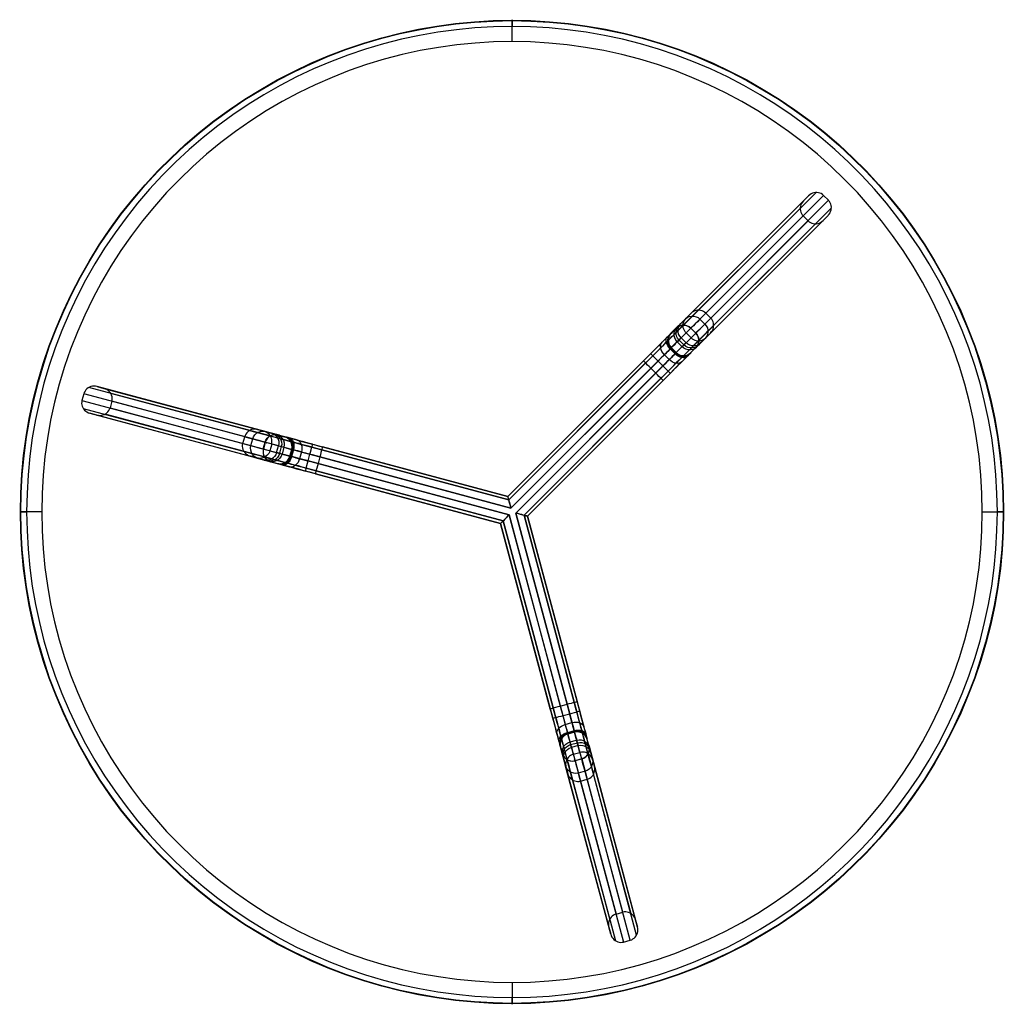
# Model space of a CAD drawing. Units: inches. Extents: x -17.7 to 17.7, y -0.2 to 35.2.
import ezdxf

# ---------------------------------------------------------------- set-up
doc = ezdxf.new("R2010")
doc.units = ezdxf.units.IN
doc.header["$MEASUREMENT"] = 0

# ---------------------------------------------------------------- blocks, each defined once
blk = doc.blocks.new('Branch Circle Table-flat-1')
at = {"color": 7, "flags": 128}
for points in [[(0, 16.943), (0, 17.711), (0, 17.731), (0, 17.727), (0, 17.696), (0, 17.638), (0, 17.564), (0, 17.482)], [(6.075, 6.791), (10.487, 11.206), (10.673, 11.392), (6.243, 6.959), (6.305, 7.01), (6.379, 7.042), (6.459, 7.06), (6.542, 7.057), (6.621, 7.036), (6.698, 7.001), (6.763, 6.948), (6.672, 6.856), (6.592, 6.779), (6.527, 6.711), (6.474, 6.661), (6.435, 6.62), (6.409, 6.593), (6.397, 6.581), (6.409, 6.596), (6.435, 6.623), (6.612, 6.446), (6.586, 6.419), (6.574, 6.404), (6.586, 6.419), (6.612, 6.443), (6.651, 6.484), (6.704, 6.537), (6.769, 6.602), (6.849, 6.679), (6.937, 6.77), (6.99, 6.705), (7.029, 6.632), (7.05, 6.549), (7.05, 6.469), (7.035, 6.39), (6.999, 6.316), (6.949, 6.251), (6.858, 6.159), (6.775, 6.077), (6.707, 6.009), (6.654, 5.955), (6.612, 5.914), (6.586, 5.888), (6.574, 5.876), (6.586, 5.888), (6.615, 5.917)], [(10.944, 11.51), (6.5, 7.06), (6.409, 6.968), (6.329, 6.889), (6.264, 6.824), (6.211, 6.77), (6.17, 6.732), (6.143, 6.705), (6.131, 6.691), (6.146, 6.705), (6.172, 6.732), (6.71, 7.27)], [(11.21, 11.401), (11.172, 11.436), (11.125, 11.466), (11.077, 11.486), (11.024, 11.501), (10.971, 11.507), (10.918, 11.504), (10.865, 11.495), (10.812, 11.48), (10.761, 11.457), (10.714, 11.424), (10.673, 11.389)], [(10.49, 11.203), (10.454, 11.162), (10.422, 11.114), (10.398, 11.064), (10.383, 11.011), (10.375, 10.958), (10.372, 10.905), (10.378, 10.851), (10.392, 10.798), (10.413, 10.751), (10.442, 10.704), (10.478, 10.665)], [(11.376, 10.686), (11.411, 10.727), (11.444, 10.775), (11.467, 10.825), (11.482, 10.878), (11.491, 10.931), (11.494, 10.984), (11.488, 11.038), (11.473, 11.091), (11.452, 11.138), (11.423, 11.185), (11.387, 11.224)], [(6.155, 6.714), (5.623, 6.183), (5.591, 6.15), (5.579, 6.139), (5.555, 6.115), (5.52, 6.079), (5.473, 6.032), (5.414, 5.976), (5.349, 5.908), (5.272, 5.831), (5.189, 5.749), (5.098, 5.657), (5.003, 5.563), (4.906, 5.465), (4.808, 5.368), (-0.12, 0.436), (5.068, 5.628), (5.171, 5.731), (5.275, 5.834), (5.372, 5.935), (5.467, 6.026), (5.552, 6.112), (5.632, 6.192), (5.7, 6.26), (5.756, 6.316), (5.8, 6.36), (5.83, 6.39), (5.898, 6.457), (5.972, 6.534), (10.369, 10.931)], [(6.949, 6.251), (11.379, 10.683), (11.193, 10.5), (6.781, 6.082), (6.719, 6.032), (6.645, 6), (6.565, 5.982), (6.483, 5.985), (6.403, 6.006), (6.329, 6.041), (6.264, 6.094), (10.652, 10.485), (10.475, 10.662), (6.087, 6.271), (6.034, 6.336), (5.995, 6.41), (5.978, 6.493), (5.975, 6.573), (5.989, 6.652), (6.025, 6.726), (6.075, 6.791), (6.001, 6.717), (5.936, 6.649)], [(7.259, 6.717), (6.725, 6.18), (6.695, 6.153), (6.683, 6.141), (6.683, 6.139), (6.695, 6.153), (6.722, 6.18), (6.763, 6.218), (6.813, 6.271), (6.881, 6.339), (6.961, 6.416), (7.052, 6.511), (11.497, 10.958)], [(10.921, 10.379), (6.524, 5.982), (6.45, 5.905), (6.382, 5.837), (6.35, 5.808), (6.305, 5.763), (6.249, 5.707), (6.181, 5.639), (6.105, 5.563), (6.019, 5.474), (5.924, 5.383), (5.827, 5.282), (5.724, 5.179), (5.62, 5.075), (0.432, -0.116), (5.36, 4.816), (5.458, 4.913), (5.555, 5.01), (5.65, 5.105), (5.738, 5.197), (5.824, 5.279), (5.898, 5.356), (5.966, 5.424), (6.025, 5.48), (6.072, 5.527), (6.108, 5.563), (6.131, 5.586), (6.143, 5.598), (6.175, 5.631), (6.707, 6.162)], [(10.655, 10.488), (10.693, 10.453), (10.741, 10.423), (10.788, 10.403), (10.841, 10.388), (10.894, 10.382), (10.947, 10.385), (11.001, 10.394), (11.054, 10.409), (11.104, 10.432), (11.151, 10.465), (11.193, 10.5)], [(6.267, 6.98), (6.444, 7.16), (5.907, 6.623), (5.88, 6.596), (5.865, 6.581), (5.88, 6.596), (5.907, 6.623), (5.948, 6.661), (6.001, 6.717), (6.069, 6.785), (6.149, 6.865), (6.243, 6.959)], [(6.612, 5.914), (6.666, 5.979), (6.701, 6.056), (6.719, 6.139), (6.719, 6.221), (6.701, 6.304), (6.666, 6.378), (6.612, 6.443), (6.435, 6.62), (6.37, 6.673), (6.294, 6.708), (6.214, 6.729), (6.128, 6.729), (6.048, 6.711), (5.972, 6.673), (5.907, 6.623), (5.975, 6.676), (6.048, 6.711), (6.131, 6.729), (6.214, 6.729), (6.297, 6.711), (6.37, 6.676), (6.435, 6.623), (6.976, 7.16), (7.15, 6.983), (6.612, 6.446), (6.666, 6.381), (6.701, 6.304), (6.722, 6.221), (6.722, 6.139), (6.704, 6.056), (6.666, 5.982), (6.615, 5.917), (7.15, 6.452), (6.973, 6.274), (6.438, 5.74), (6.406, 5.707)], [(6.973, 7.16), (6.931, 7.196), (6.887, 7.222), (6.84, 7.246), (6.787, 7.261), (6.736, 7.267), (6.68, 7.267), (6.63, 7.261), (6.577, 7.243), (6.53, 7.222), (6.485, 7.193), (6.444, 7.157)], [(6.264, 6.452), (6.229, 6.493), (6.202, 6.537), (6.178, 6.584), (6.164, 6.638), (6.158, 6.688), (6.158, 6.744), (6.164, 6.794), (6.181, 6.847), (6.202, 6.894), (6.232, 6.939), (6.267, 6.98), (5.732, 6.449), (5.7, 6.416), (5.647, 6.351), (5.611, 6.274), (5.594, 6.192), (5.594, 6.109), (5.611, 6.026), (5.647, 5.952), (5.7, 5.885), (5.688, 5.873), (5.665, 5.849), (5.626, 5.811), (5.576, 5.761), (5.517, 5.701), (5.446, 5.631), (5.366, 5.551), (5.281, 5.465), (5.186, 5.371), (5.092, 5.276), (4.994, 5.179), (4.935, 5.238), (4.879, 5.294), (4.829, 5.344), (4.788, 5.386), (4.755, 5.418), (4.737, 5.439), (4.731, 5.445), (4.844, 5.557), (4.956, 5.669), (5.062, 5.778), (5.168, 5.882), (5.266, 5.982), (5.357, 6.071), (5.44, 6.153), (5.511, 6.227), (5.573, 6.289), (5.623, 6.339), (5.662, 6.378), (5.688, 6.404), (5.7, 6.416)], [(7.147, 6.454), (7.182, 6.496), (7.212, 6.54), (7.233, 6.587), (7.25, 6.641), (7.256, 6.691), (7.256, 6.747), (7.25, 6.797), (7.236, 6.85), (7.212, 6.897), (7.185, 6.942), (7.15, 6.983)], [(6.421, 5.722), (6.356, 5.669), (6.279, 5.634), (6.199, 5.616), (6.113, 5.616), (6.034, 5.634), (5.957, 5.669), (5.892, 5.722), (5.715, 5.899), (5.662, 5.964), (5.626, 6.041), (5.608, 6.124), (5.606, 6.206), (5.626, 6.289), (5.662, 6.363), (5.715, 6.428)], [(5.732, 6.449), (5.679, 6.384), (5.644, 6.307), (5.626, 6.224), (5.626, 6.141), (5.644, 6.059), (5.682, 5.985), (5.732, 5.92), (5.7, 5.885), (5.877, 5.707), (5.91, 5.743), (5.975, 5.69), (6.051, 5.654), (6.134, 5.634), (6.217, 5.634), (6.299, 5.651), (6.373, 5.69), (6.438, 5.74)], [(6.707, 6.009), (6.645, 5.958), (6.571, 5.926), (6.491, 5.908), (6.409, 5.908), (6.326, 5.929), (6.252, 5.967), (6.187, 6.017), (6.01, 6.195), (5.957, 6.26), (5.921, 6.336), (5.901, 6.416), (5.901, 6.499), (5.916, 6.579), (5.951, 6.652), (6.001, 6.717)], [(6.105, 5.406), (6.066, 5.377), (6.016, 5.356), (5.96, 5.35), (5.898, 5.356), (5.836, 5.374), (5.774, 5.403), (5.712, 5.442), (5.659, 5.489), (5.481, 5.666), (5.434, 5.722), (5.393, 5.781), (5.366, 5.843), (5.349, 5.908), (5.343, 5.967), (5.349, 6.023), (5.369, 6.074), (5.399, 6.115)], [(6.781, 6.082), (6.707, 6.009), (6.642, 5.944), (6.577, 5.893), (6.503, 5.858), (6.423, 5.84), (6.341, 5.84), (6.258, 5.861), (6.184, 5.899), (6.119, 5.95), (6.087, 5.92), (6.04, 5.873), (5.981, 5.814), (5.91, 5.74), (5.827, 5.657), (5.735, 5.569), (5.638, 5.471), (5.538, 5.368), (5.431, 5.264), (5.49, 5.205), (5.546, 5.149), (5.597, 5.099), (5.638, 5.055), (5.67, 5.025), (5.691, 5.005), (5.697, 4.999), (5.815, 5.117), (5.93, 5.232), (6.043, 5.344), (6.149, 5.45), (6.252, 5.554), (6.344, 5.645), (6.426, 5.728), (6.497, 5.802), (6.559, 5.861), (6.607, 5.908), (6.642, 5.944)], [(6.299, 5.601), (6.261, 5.572), (6.217, 5.557), (6.164, 5.554), (6.105, 5.563), (6.046, 5.58), (5.983, 5.613), (5.924, 5.651), (5.868, 5.701), (5.694, 5.879), (5.644, 5.932), (5.603, 5.991), (5.573, 6.053), (5.552, 6.112), (5.546, 6.171), (5.549, 6.224), (5.564, 6.268), (5.591, 6.307)], [(6.441, 6.274), (6.483, 6.239), (6.527, 6.212), (6.574, 6.189), (6.627, 6.174), (6.677, 6.168), (6.734, 6.168), (6.784, 6.174), (6.837, 6.192), (6.884, 6.212), (6.928, 6.242), (6.97, 6.277)], [(4.991, 5.704), (-0.153, 0.56), (4.731, 5.445)], [(5.697, 4.999), (0.553, -0.148), (5.437, 4.739), (5.431, 4.745), (5.411, 4.762), (5.378, 4.795), (5.337, 4.836), (5.287, 4.886), (5.23, 4.943), (5.171, 5.002), (5.269, 5.099), (5.363, 5.197), (5.455, 5.288), (5.543, 5.374), (5.62, 5.453), (5.691, 5.524), (5.753, 5.583), (5.803, 5.634), (5.842, 5.672), (5.865, 5.696), (5.877, 5.707), (5.942, 5.657), (6.019, 5.619), (6.102, 5.601), (6.184, 5.601), (6.267, 5.619), (6.341, 5.657), (6.406, 5.707), (6.394, 5.696), (6.367, 5.669), (6.329, 5.631), (6.279, 5.58), (6.217, 5.518), (6.146, 5.448), (6.063, 5.365), (5.972, 5.273), (5.874, 5.176), (5.771, 5.072), (5.662, 4.963), (5.549, 4.851), (5.437, 4.739)], [(-14.938, 4.52), (-14.994, 4.529), (-15.051, 4.532), (-15.104, 4.529), (-15.157, 4.517), (-15.21, 4.497), (-15.257, 4.473), (-15.302, 4.441), (-15.337, 4.402), (-15.369, 4.358), (-15.396, 4.311), (-15.414, 4.26)], [(-9.449, 2.937), (-8.713, 2.74), (-8.678, 2.731), (-8.657, 2.725), (-8.675, 2.731), (-8.713, 2.74), (-8.767, 2.754), (-8.837, 2.775), (-8.929, 2.799), (-9.035, 2.828), (-9.162, 2.861), (-15.234, 4.488)], [(-8.891, 2.902), (-14.938, 4.523), (-14.687, 4.455), (-8.657, 2.84), (-8.584, 2.811), (-8.519, 2.763), (-8.462, 2.704), (-8.424, 2.63), (-8.4, 2.551), (-8.398, 2.468), (-8.409, 2.385), (-14.404, 3.992), (-14.469, 3.75), (-8.474, 2.143), (-8.504, 2.066), (-8.551, 1.995), (-8.61, 1.936), (-8.681, 1.895), (-8.758, 1.869), (-8.837, 1.863), (-8.917, 1.874), (-8.817, 1.848), (-8.725, 1.821)], [(-14.404, 3.995), (-14.395, 4.048), (-14.392, 4.101), (-14.398, 4.151), (-14.413, 4.204), (-14.433, 4.255), (-14.463, 4.302), (-14.498, 4.343), (-14.537, 4.382), (-14.584, 4.411), (-14.634, 4.438), (-14.684, 4.455)], [(-14.448, 4.278), (-8.442, 2.669), (-8.338, 2.639), (-8.247, 2.616), (-8.206, 2.604), (-8.144, 2.589), (-8.067, 2.568), (-7.975, 2.542), (-7.869, 2.515), (-7.751, 2.483), (-7.624, 2.447), (-7.488, 2.412), (-7.349, 2.373), (-7.204, 2.335), (-0.12, 0.436), (-6.85, 2.241), (-6.986, 2.276), (-7.119, 2.314), (-7.246, 2.347), (-7.37, 2.379), (-7.482, 2.412), (-7.588, 2.438), (-7.68, 2.465), (-7.76, 2.486), (-7.822, 2.503), (-7.872, 2.515), (-7.904, 2.524), (-7.919, 2.527), (-7.963, 2.539), (-8.69, 2.734)], [(-15.479, 4.021), (-15.488, 3.968), (-15.491, 3.915), (-15.485, 3.865), (-15.47, 3.812), (-15.449, 3.761), (-15.42, 3.714), (-15.384, 3.673), (-15.346, 3.634), (-15.299, 3.605), (-15.248, 3.578), (-15.198, 3.561)], [(-15.437, 3.735), (-9.363, 2.108), (-9.239, 2.075), (-9.13, 2.046), (-9.041, 2.022), (-8.967, 2.001), (-8.914, 1.987), (-8.879, 1.978), (-8.861, 1.972), (-8.879, 1.978), (-8.917, 1.987), (-9.65, 2.184)], [(-8.917, 1.874), (-14.944, 3.49), (-15.198, 3.558), (-9.148, 1.936), (-9.221, 1.966), (-9.289, 2.013), (-9.342, 2.072), (-9.381, 2.146), (-9.404, 2.226), (-9.41, 2.309), (-9.399, 2.391), (-9.272, 2.359), (-9.165, 2.329), (-9.077, 2.306), (-9.006, 2.285), (-8.95, 2.27), (-8.914, 2.261), (-8.897, 2.255), (-8.897, 2.258), (-8.917, 2.261), (-8.953, 2.273), (-8.888, 2.512), (-8.852, 2.503), (-8.835, 2.498), (-8.832, 2.498), (-8.849, 2.503), (-8.885, 2.512), (-8.941, 2.527), (-9.012, 2.545), (-9.1, 2.571), (-9.207, 2.598), (-9.334, 2.633), (-9.301, 2.71), (-9.257, 2.781), (-9.198, 2.837), (-9.127, 2.881), (-9.05, 2.905), (-8.967, 2.914), (-8.891, 2.902), (-8.761, 2.867), (-8.651, 2.837), (-8.557, 2.813), (-8.483, 2.793), (-8.43, 2.778), (-8.392, 2.769), (-8.374, 2.763), (-8.395, 2.769), (-8.43, 2.778), (-9.162, 2.976), (-8.92, 2.911), (-8.191, 2.713), (-8.146, 2.701)], [(-14.944, 3.493), (-14.888, 3.484), (-14.832, 3.481), (-14.779, 3.484), (-14.726, 3.496), (-14.673, 3.516), (-14.625, 3.54), (-14.581, 3.572), (-14.546, 3.611), (-14.513, 3.655), (-14.487, 3.702), (-14.469, 3.753)], [(-8.894, 1.981), (-8.167, 1.786), (-8.123, 1.774), (-8.105, 1.771), (-8.073, 1.762), (-8.025, 1.747), (-7.96, 1.73), (-7.881, 1.709), (-7.789, 1.685), (-7.686, 1.656), (-7.571, 1.626), (-7.45, 1.594), (-7.32, 1.558), (-7.187, 1.523), (-7.051, 1.488), (-0.321, -0.317), (-7.408, 1.582), (-7.55, 1.62), (-7.689, 1.659), (-7.825, 1.694), (-7.952, 1.73), (-8.07, 1.759), (-8.176, 1.789), (-8.268, 1.812), (-8.347, 1.833), (-8.406, 1.851), (-8.448, 1.863), (-8.542, 1.886), (-8.643, 1.916), (-14.649, 3.525)], [(-9.162, 2.973), (-9.215, 2.982), (-9.269, 2.985), (-9.322, 2.979), (-9.375, 2.967), (-9.425, 2.949), (-9.469, 2.923), (-9.514, 2.887), (-9.549, 2.849), (-9.582, 2.808), (-9.605, 2.76), (-9.623, 2.71)], [(-8.654, 2.45), (-8.646, 2.503), (-8.643, 2.557), (-8.649, 2.61), (-8.66, 2.66), (-8.681, 2.71), (-8.708, 2.754), (-8.74, 2.799), (-8.778, 2.834), (-8.823, 2.867), (-8.87, 2.89), (-8.92, 2.908)], [(-8.657, 2.84), (-8.557, 2.813), (-8.468, 2.79), (-8.392, 2.757), (-8.324, 2.713), (-8.271, 2.651), (-8.229, 2.577), (-8.206, 2.498), (-8.2, 2.415), (-8.211, 2.332), (-8.17, 2.32), (-8.105, 2.303), (-8.025, 2.282), (-7.925, 2.255), (-7.813, 2.226), (-7.689, 2.19), (-7.556, 2.155), (-7.417, 2.12), (-7.275, 2.081), (-7.252, 2.161), (-7.231, 2.238), (-7.213, 2.306), (-7.199, 2.365), (-7.187, 2.406), (-7.181, 2.433), (-7.178, 2.441), (-7.337, 2.486), (-7.497, 2.527), (-7.65, 2.568), (-7.795, 2.61), (-7.934, 2.645), (-8.061, 2.681), (-8.173, 2.71), (-8.273, 2.737), (-8.356, 2.757), (-8.421, 2.775), (-8.468, 2.79)], [(-9.688, 2.468), (-9.623, 2.71), (-8.888, 2.512), (-8.858, 2.592), (-8.811, 2.66), (-8.749, 2.719), (-8.678, 2.76), (-8.598, 2.784), (-8.513, 2.79), (-8.43, 2.778), (-8.513, 2.79), (-8.595, 2.784), (-8.675, 2.76), (-8.746, 2.716), (-8.808, 2.66), (-8.855, 2.592), (-8.885, 2.512), (-8.95, 2.27), (-8.964, 2.187), (-8.959, 2.105), (-8.932, 2.025), (-8.891, 1.951), (-8.835, 1.889), (-8.767, 1.842), (-8.687, 1.812)], [(-8.557, 2.813), (-8.483, 2.784), (-8.415, 2.737), (-8.362, 2.675), (-8.321, 2.604), (-8.297, 2.524), (-8.291, 2.438), (-8.306, 2.356), (-8.371, 2.117), (-8.4, 2.037), (-8.448, 1.969), (-8.507, 1.91), (-8.578, 1.869), (-8.654, 1.842), (-8.737, 1.836), (-8.817, 1.848)], [(-8.451, 1.747), (-8.368, 1.736), (-8.282, 1.742), (-8.203, 1.768), (-8.132, 1.809), (-8.07, 1.866), (-8.022, 1.936), (-7.993, 2.013), (-7.946, 2.001), (-7.884, 2.244), (-7.928, 2.255), (-7.916, 2.338), (-7.922, 2.424), (-7.946, 2.503), (-7.987, 2.574), (-8.043, 2.636), (-8.114, 2.684), (-8.191, 2.713)], [(-8.164, 2.707), (-8.087, 2.678), (-8.02, 2.63), (-7.96, 2.568), (-7.919, 2.495), (-7.895, 2.415), (-7.89, 2.332), (-7.901, 2.249), (-7.966, 2.007), (-7.996, 1.928), (-8.043, 1.86), (-8.105, 1.804), (-8.179, 1.759), (-8.259, 1.736), (-8.341, 1.73), (-8.424, 1.742)], [(-7.999, 2.663), (-7.958, 2.645), (-7.919, 2.613), (-7.89, 2.568), (-7.869, 2.515), (-7.854, 2.453), (-7.851, 2.382), (-7.857, 2.311), (-7.872, 2.241), (-7.937, 1.998), (-7.96, 1.931), (-7.99, 1.866), (-8.028, 1.809), (-8.07, 1.759), (-8.117, 1.724), (-8.164, 1.7), (-8.211, 1.691), (-8.259, 1.697)], [(-7.178, 2.441), (-0.153, 0.56), (-6.821, 2.347), (-6.824, 2.338), (-6.832, 2.311), (-6.844, 2.267), (-6.859, 2.211), (-6.877, 2.143), (-6.897, 2.066), (-6.918, 1.984), (-7.051, 2.022), (-7.181, 2.055), (-7.308, 2.09), (-7.426, 2.12), (-7.532, 2.149), (-7.63, 2.176), (-7.712, 2.199), (-7.78, 2.217), (-7.833, 2.229), (-7.866, 2.241), (-7.884, 2.244), (-7.869, 2.326), (-7.875, 2.409), (-7.901, 2.492), (-7.943, 2.562), (-7.999, 2.624), (-8.07, 2.672), (-8.146, 2.701), (-8.129, 2.698), (-8.096, 2.689), (-8.043, 2.675), (-7.975, 2.657), (-7.89, 2.633), (-7.789, 2.607), (-7.677, 2.577), (-7.553, 2.545), (-7.42, 2.506), (-7.278, 2.468), (-7.128, 2.43), (-6.977, 2.388), (-6.821, 2.347)], [(-7.736, 2.592), (-7.689, 2.571), (-7.647, 2.539), (-7.612, 2.495), (-7.588, 2.438), (-7.571, 2.376), (-7.565, 2.306), (-7.568, 2.235), (-7.582, 2.164), (-7.647, 1.922), (-7.671, 1.854), (-7.704, 1.789), (-7.745, 1.733), (-7.789, 1.685), (-7.839, 1.65), (-7.893, 1.629), (-7.943, 1.62), (-7.993, 1.626)], [(-9.422, 2.01), (-9.472, 2.028), (-9.52, 2.052), (-9.564, 2.084), (-9.602, 2.12), (-9.635, 2.164), (-9.661, 2.208), (-9.682, 2.258), (-9.694, 2.309), (-9.7, 2.362), (-9.697, 2.415), (-9.688, 2.468), (-8.953, 2.273), (-8.964, 2.187), (-8.959, 2.105), (-8.935, 2.025), (-8.894, 1.951), (-8.837, 1.889), (-8.767, 1.845), (-8.69, 1.812), (-8.651, 1.804), (-8.634, 1.798), (-8.651, 1.804), (-8.687, 1.812), (-8.743, 1.827), (-8.817, 1.848), (-8.908, 1.871), (-9.021, 1.901), (-9.148, 1.936)], [(-8.716, 2.208), (-8.734, 2.158), (-8.758, 2.111), (-8.79, 2.069), (-8.826, 2.031), (-8.87, 1.995), (-8.914, 1.969), (-8.964, 1.951), (-9.018, 1.939), (-9.071, 1.933), (-9.124, 1.936), (-9.177, 1.945), (-8.451, 1.747), (-8.406, 1.736), (-8.324, 1.724), (-8.238, 1.73), (-8.158, 1.756), (-8.087, 1.798), (-8.025, 1.854), (-7.978, 1.925), (-7.946, 2.001), (-7.931, 1.998), (-7.895, 1.99), (-7.845, 1.975), (-7.777, 1.957), (-7.695, 1.933), (-7.597, 1.907), (-7.491, 1.88), (-7.373, 1.848), (-7.246, 1.815), (-7.116, 1.78), (-6.983, 1.744), (-7.004, 1.662), (-7.024, 1.585), (-7.045, 1.517), (-7.06, 1.461), (-7.072, 1.417), (-7.078, 1.39), (-7.08, 1.381), (-7.234, 1.423), (-7.388, 1.464), (-7.535, 1.502), (-7.677, 1.541), (-7.813, 1.576), (-7.937, 1.612), (-8.049, 1.641), (-8.146, 1.668), (-8.232, 1.691), (-8.3, 1.709), (-8.353, 1.724), (-8.389, 1.733), (-8.406, 1.736)], [(-8.69, 1.812), (-9.419, 2.01), (-9.177, 1.945)], [(-7.08, 1.381), (-0.41, -0.408), (-7.435, 1.476), (-7.435, 1.485), (-7.426, 1.511), (-7.414, 1.556), (-7.399, 1.612), (-7.382, 1.682), (-7.361, 1.759), (-7.337, 1.839), (-7.482, 1.877), (-7.621, 1.916), (-7.754, 1.951), (-7.878, 1.984), (-7.99, 2.013), (-8.087, 2.04), (-8.17, 2.06), (-8.235, 2.078), (-8.276, 2.09), (-8.309, 2.013), (-8.353, 1.942), (-8.415, 1.886), (-8.486, 1.842), (-8.563, 1.818), (-8.646, 1.809), (-8.725, 1.821), (-8.678, 1.809), (-8.613, 1.792), (-8.53, 1.771), (-8.433, 1.744), (-8.318, 1.715), (-8.194, 1.68), (-8.055, 1.644), (-7.907, 1.603), (-7.754, 1.561), (-7.597, 1.52), (-7.435, 1.476)], [(-16.93, 0.002), (-17.698, 0.002), (-17.721, 0.002), (-17.713, 0.002), (-17.682, 0.002), (-17.628, 0.002), (-17.554, 0.002), (-17.473, 0.002)], [(16.926, 0.002), (17.694, 0.002), (17.717, 0.002), (17.709, 0.002), (17.678, 0.002), (17.624, 0.002), (17.55, 0.002), (17.469, 0.002)], [(3.518, -14.653), (1.908, -8.644), (1.882, -8.544), (1.855, -8.449), (1.846, -8.408), (1.829, -8.349), (1.808, -8.269), (1.784, -8.178), (1.755, -8.071), (1.722, -7.953), (1.69, -7.826), (1.654, -7.69), (1.616, -7.551), (1.578, -7.407), (-0.321, -0.317), (1.483, -7.052), (1.519, -7.188), (1.554, -7.321), (1.589, -7.451), (1.622, -7.572), (1.651, -7.687), (1.681, -7.791), (1.705, -7.882), (1.725, -7.962), (1.743, -8.027), (1.755, -8.074), (1.764, -8.107), (1.77, -8.121), (1.781, -8.169), (1.976, -8.895)], [(2.729, -8.691), (2.534, -7.965), (2.523, -7.921), (2.517, -7.906), (2.508, -7.873), (2.496, -7.823), (2.478, -7.758), (2.458, -7.681), (2.434, -7.587), (2.404, -7.484), (2.375, -7.371), (2.342, -7.247), (2.307, -7.117), (2.272, -6.985), (2.236, -6.852), (0.432, -0.116), (2.331, -7.206), (2.369, -7.348), (2.407, -7.489), (2.443, -7.625), (2.475, -7.752), (2.508, -7.87), (2.537, -7.977), (2.561, -8.068), (2.582, -8.145), (2.599, -8.207), (2.608, -8.248), (2.635, -8.34), (2.661, -8.443), (4.271, -14.453)], [(2.437, -7.176), (0.553, -0.148), (2.342, -6.822)], [(1.377, -7.082), (1.386, -7.079), (1.412, -7.07), (1.454, -7.058), (1.513, -7.044), (1.581, -7.026), (1.657, -7.005), (1.737, -6.985), (1.773, -7.117), (1.808, -7.247), (1.843, -7.371), (1.873, -7.489), (1.902, -7.599), (1.929, -7.696), (1.95, -7.779), (1.97, -7.847), (1.982, -7.897), (1.991, -7.932), (1.997, -7.947), (1.917, -7.98), (1.849, -8.027), (1.793, -8.089), (1.749, -8.16), (1.725, -8.24), (1.719, -8.325), (1.731, -8.408)], [(2.774, -8.431), (2.969, -9.164), (2.904, -8.922), (2.709, -8.192), (2.697, -8.148), (2.667, -8.071), (2.62, -8), (2.558, -7.944), (2.484, -7.903), (2.404, -7.876), (2.322, -7.87), (2.239, -7.882), (2.233, -7.867), (2.224, -7.832), (2.21, -7.782), (2.192, -7.714), (2.171, -7.631), (2.145, -7.534), (2.115, -7.424), (2.083, -7.306), (2.05, -7.182), (2.015, -7.052), (1.979, -6.92), (2.059, -6.899), (2.136, -6.878), (2.204, -6.858), (2.263, -6.843), (2.304, -6.831), (2.334, -6.825), (2.342, -6.822), (2.384, -6.976), (2.422, -7.129), (2.464, -7.277), (2.502, -7.422), (2.537, -7.554), (2.57, -7.678), (2.599, -7.791), (2.626, -7.891), (2.65, -7.974), (2.667, -8.045), (2.682, -8.095), (2.691, -8.13), (2.697, -8.148)], [(1.817, -8.727), (1.805, -8.647), (1.811, -8.564), (1.838, -8.488), (1.879, -8.417), (1.938, -8.355), (2.006, -8.31), (2.086, -8.278), (2.074, -8.234), (2.056, -8.172), (2.035, -8.089), (2.009, -7.991), (1.979, -7.879), (1.944, -7.755), (1.908, -7.622), (1.873, -7.484), (1.835, -7.339), (1.752, -7.362), (1.675, -7.38), (1.607, -7.401), (1.551, -7.416), (1.507, -7.427), (1.48, -7.433), (1.471, -7.436)], [(1.622, -7.994), (1.616, -7.944), (1.622, -7.891), (1.646, -7.841), (1.681, -7.791), (1.725, -7.743), (1.781, -7.705), (1.846, -7.673), (1.917, -7.649), (2.156, -7.584), (2.23, -7.569), (2.301, -7.566), (2.369, -7.572), (2.434, -7.587), (2.487, -7.613), (2.534, -7.649), (2.567, -7.69), (2.588, -7.738)], [(1.693, -8.257), (1.687, -8.213), (1.696, -8.166), (1.719, -8.118), (1.755, -8.071), (1.802, -8.03), (1.858, -7.991), (1.923, -7.962), (1.994, -7.938), (2.236, -7.873), (2.307, -7.859), (2.378, -7.853), (2.446, -7.856), (2.508, -7.87), (2.561, -7.891), (2.605, -7.921), (2.638, -7.959), (2.655, -8)], [(1.737, -8.426), (1.722, -8.343), (1.731, -8.26), (1.755, -8.18), (1.796, -8.107), (1.855, -8.045), (1.923, -7.997), (2.003, -7.968), (2.242, -7.903), (2.325, -7.891), (2.41, -7.897), (2.49, -7.921), (2.561, -7.962), (2.623, -8.021), (2.67, -8.089), (2.703, -8.166)], [(2.709, -8.192), (2.679, -8.115), (2.632, -8.045), (2.57, -7.989), (2.496, -7.947), (2.416, -7.924), (2.334, -7.918), (2.251, -7.929), (2.239, -7.882), (1.997, -7.947), (2.009, -7.994), (1.929, -8.024), (1.861, -8.071), (1.805, -8.133), (1.761, -8.204), (1.737, -8.284), (1.731, -8.369), (1.743, -8.452)], [(1.808, -8.688), (1.838, -8.768), (1.885, -8.836), (1.947, -8.892), (2.018, -8.933), (2.097, -8.96), (2.183, -8.966), (2.266, -8.951), (2.508, -8.889), (2.585, -8.857), (2.655, -8.809), (2.712, -8.747), (2.753, -8.677), (2.777, -8.597), (2.785, -8.514), (2.771, -8.431)], [(1.84, -8.818), (1.829, -8.739), (1.838, -8.656), (1.861, -8.579), (1.905, -8.508), (1.962, -8.449), (2.032, -8.402), (2.109, -8.372), (2.351, -8.307), (2.434, -8.293), (2.517, -8.299), (2.596, -8.322), (2.67, -8.364), (2.729, -8.417), (2.777, -8.485), (2.806, -8.558)], [(1.867, -8.919), (1.858, -8.839), (1.864, -8.759), (1.891, -8.682), (1.932, -8.612), (1.991, -8.553), (2.059, -8.505), (2.139, -8.476), (3.745, -14.476), (3.984, -14.411), (2.378, -8.411), (2.461, -8.399), (2.546, -8.402), (2.626, -8.426), (2.697, -8.464), (2.759, -8.52), (2.803, -8.585), (2.833, -8.659), (2.806, -8.558), (2.782, -8.47)], [(2.895, -8.892), (2.862, -8.762), (2.833, -8.653), (2.806, -8.558), (2.785, -8.485), (2.771, -8.431), (2.762, -8.393), (2.756, -8.375), (2.762, -8.396), (2.774, -8.431), (2.785, -8.514), (2.78, -8.6), (2.753, -8.68), (2.712, -8.75), (2.655, -8.812), (2.585, -8.86), (2.508, -8.889), (2.703, -9.624), (2.753, -9.607), (2.8, -9.583), (2.842, -9.551), (2.88, -9.515), (2.915, -9.471), (2.942, -9.427), (2.96, -9.376), (2.971, -9.323), (2.977, -9.27), (2.974, -9.217), (2.966, -9.164)], [(1.808, -8.691), (1.838, -8.768), (1.885, -8.839), (1.947, -8.895), (2.018, -8.936), (2.1, -8.96), (2.183, -8.966), (2.266, -8.954), (2.464, -9.689), (2.703, -9.624)], [(2.833, -8.659), (4.448, -14.692), (4.516, -14.946), (2.895, -8.892), (2.906, -8.972), (2.901, -9.052), (2.874, -9.128), (2.833, -9.199), (2.774, -9.258), (2.706, -9.306), (2.626, -9.335), (2.593, -9.211), (2.564, -9.102), (2.54, -9.013), (2.52, -8.942), (2.508, -8.889), (2.496, -8.851), (2.493, -8.833), (2.493, -8.836), (2.496, -8.854), (2.508, -8.889), (2.266, -8.954), (2.257, -8.919), (2.251, -8.901), (2.251, -8.898), (2.257, -8.916), (2.266, -8.951), (2.28, -9.007), (2.298, -9.078), (2.322, -9.167), (2.351, -9.276), (2.384, -9.4), (2.301, -9.412), (2.218, -9.406), (2.139, -9.385), (2.068, -9.344), (2.006, -9.291), (1.959, -9.226), (1.929, -9.149)], [(2.204, -8.721), (2.153, -8.739), (2.106, -8.762), (2.065, -8.795), (2.027, -8.83), (1.991, -8.874), (1.964, -8.919), (1.947, -8.969), (1.935, -9.022), (1.929, -9.075), (1.932, -9.128), (1.941, -9.182)], [(2.177, -9.651), (1.982, -8.919), (1.97, -8.88), (1.967, -8.863), (1.97, -8.88), (1.982, -8.916), (1.997, -8.969), (2.015, -9.043), (2.038, -9.131), (2.068, -9.241), (2.1, -9.368), (3.727, -15.442)], [(2.901, -8.922), (2.883, -8.871), (2.859, -8.824), (2.827, -8.78), (2.791, -8.742), (2.747, -8.709), (2.703, -8.682), (2.653, -8.662), (2.602, -8.65), (2.549, -8.644), (2.496, -8.647), (2.443, -8.656)], [(4.483, -15.241), (2.856, -9.164), (2.821, -9.04), (2.791, -8.931), (2.768, -8.839), (2.75, -8.768), (2.735, -8.715), (2.723, -8.677), (2.72, -8.659), (2.726, -8.68), (2.735, -8.715), (2.93, -9.45)], [(2.006, -9.424), (2.024, -9.474), (2.047, -9.521), (2.08, -9.565), (2.115, -9.604), (2.159, -9.636), (2.204, -9.663), (2.254, -9.684), (2.304, -9.695), (2.357, -9.701), (2.41, -9.698), (2.464, -9.689)], [(3.745, -14.476), (3.695, -14.494), (3.648, -14.52), (3.603, -14.553), (3.565, -14.588), (3.533, -14.633), (3.509, -14.68), (3.488, -14.733), (3.476, -14.786), (3.473, -14.839), (3.476, -14.896), (3.485, -14.952)], [(4.448, -14.692), (4.43, -14.642), (4.404, -14.591), (4.374, -14.544), (4.336, -14.506), (4.294, -14.47), (4.247, -14.441), (4.197, -14.42), (4.144, -14.405), (4.094, -14.399), (4.04, -14.402), (3.987, -14.411)], [(3.553, -15.203), (3.571, -15.253), (3.597, -15.303), (3.627, -15.35), (3.665, -15.389), (3.707, -15.424), (3.754, -15.454), (3.804, -15.474), (3.857, -15.489), (3.908, -15.495), (3.961, -15.492), (4.014, -15.483)], [(4.256, -15.418), (4.306, -15.4), (4.353, -15.374), (4.398, -15.341), (4.436, -15.306), (4.469, -15.262), (4.492, -15.214), (4.513, -15.161), (4.525, -15.108), (4.528, -15.055), (4.525, -14.999), (4.516, -14.943)], [(0, -16.94), (0, -17.707), (0, -17.727), (0, -17.723), (0, -17.692), (0, -17.634), (0, -17.56), (0, -17.479)]]:
    blk.add_lwpolyline(points, dxfattribs=at)
for points in [[(-17.698, 0.002), (-17.686, 0.681), (-17.647, 1.359), (-17.581, 2.034), (-17.492, 2.705), (-17.376, 3.372), (-17.232, 4.039), (-17.066, 4.694), (-16.872, 5.345), (-16.655, 5.989), (-16.414, 6.621), (-16.15, 7.245), (-15.86, 7.858), (-15.549, 8.463), (-15.212, 9.052), (-14.855, 9.626), (-14.475, 10.189), (-14.076, 10.735), (-13.653, 11.267), (-13.211, 11.782), (-12.754, 12.283), (-12.273, 12.759), (-11.776, 13.221), (-11.261, 13.663), (-10.73, 14.086), (-10.183, 14.485), (-9.62, 14.865), (-9.047, 15.222), (-8.457, 15.559), (-7.852, 15.869), (-7.24, 16.16), (-6.615, 16.428), (-5.983, 16.668), (-5.34, 16.885), (-4.692, 17.075), (-4.033, 17.246), (-3.37, 17.386), (-2.703, 17.502), (-2.032, 17.591), (-1.357, 17.657), (-0.679, 17.696), (0, 17.711), (0.675, 17.696), (1.353, 17.657), (2.028, 17.591), (2.699, 17.502), (3.366, 17.386), (4.029, 17.246), (4.688, 17.075), (5.336, 16.885), (5.979, 16.668), (6.611, 16.428), (7.236, 16.16), (7.848, 15.869), (8.453, 15.559), (9.043, 15.222), (9.617, 14.865), (10.179, 14.485), (10.726, 14.086), (11.257, 13.663), (11.773, 13.221), (12.269, 12.759), (12.75, 12.283), (13.207, 11.782), (13.649, 11.267), (14.072, 10.735), (14.471, 10.189), (14.851, 9.626), (15.208, 9.052), (15.546, 8.463), (15.856, 7.858), (16.147, 7.245), (16.41, 6.621), (16.651, 5.989), (16.868, 5.345), (17.062, 4.694), (17.228, 4.039), (17.372, 3.372), (17.488, 2.705), (17.577, 2.034), (17.643, 1.359), (17.682, 0.681), (17.694, 0.002), (17.682, -0.677), (17.643, -1.355), (17.577, -2.03), (17.488, -2.701), (17.372, -3.368), (17.228, -4.035), (17.062, -4.69), (16.868, -5.341), (16.651, -5.985), (16.41, -6.617), (16.147, -7.242), (15.856, -7.854), (15.546, -8.459), (15.208, -9.049), (14.851, -9.622), (14.471, -10.185), (14.072, -10.731), (13.649, -11.263), (13.207, -11.778), (12.75, -12.279), (12.269, -12.756), (11.773, -13.217), (11.257, -13.659), (10.726, -14.082), (10.179, -14.481), (9.617, -14.861), (9.043, -15.218), (8.453, -15.555), (7.848, -15.865), (7.236, -16.156), (6.611, -16.424), (5.979, -16.664), (5.336, -16.881), (4.688, -17.071), (4.029, -17.242), (3.366, -17.382), (2.699, -17.498), (2.028, -17.587), (1.353, -17.653), (0.675, -17.692), (0, -17.707), (-0.679, -17.692), (-1.357, -17.653), (-2.032, -17.587), (-2.703, -17.498), (-3.37, -17.382), (-4.033, -17.242), (-4.692, -17.071), (-5.34, -16.881), (-5.983, -16.664), (-6.615, -16.424), (-7.24, -16.156), (-7.852, -15.865), (-8.457, -15.555), (-9.047, -15.218), (-9.62, -14.861), (-10.183, -14.481), (-10.73, -14.082), (-11.261, -13.659), (-11.776, -13.217), (-12.273, -12.756), (-12.754, -12.279), (-13.211, -11.778), (-13.653, -11.263), (-14.076, -10.731), (-14.475, -10.185), (-14.855, -9.622), (-15.212, -9.049), (-15.549, -8.459), (-15.86, -7.854), (-16.15, -7.242), (-16.414, -6.617), (-16.655, -5.985), (-16.872, -5.341), (-17.066, -4.69), (-17.232, -4.035), (-17.376, -3.368), (-17.492, -2.701), (-17.581, -2.03), (-17.647, -1.355), (-17.686, -0.677), (-17.698, 0.002)], [(-17.682, 0.002), (-17.671, 0.681), (-17.632, 1.355), (-17.566, 2.03), (-17.477, 2.701), (-17.36, 3.372), (-17.217, 4.035), (-17.05, 4.69), (-16.856, 5.341), (-16.643, 5.981), (-16.399, 6.617), (-16.135, 7.238), (-15.848, 7.854), (-15.534, 8.455), (-15.2, 9.045), (-14.844, 9.619), (-14.464, 10.181), (-14.064, 10.728), (-13.642, 11.259), (-13.2, 11.775), (-12.742, 12.271), (-12.261, 12.748), (-11.765, 13.209), (-11.249, 13.651), (-10.722, 14.074), (-10.175, 14.473), (-9.613, 14.853), (-9.035, 15.21), (-8.449, 15.544), (-7.848, 15.858), (-7.236, 16.145), (-6.611, 16.412), (-5.979, 16.653), (-5.336, 16.87), (-4.688, 17.06), (-4.029, 17.23), (-3.37, 17.37), (-2.703, 17.486), (-2.028, 17.576), (-1.357, 17.641), (-0.679, 17.68), (0, 17.696), (0.675, 17.68), (1.353, 17.641), (2.024, 17.576), (2.699, 17.486), (3.366, 17.37), (4.025, 17.23), (4.684, 17.06), (5.332, 16.87), (5.975, 16.653), (6.608, 16.412), (7.232, 16.145), (7.845, 15.858), (8.446, 15.544), (9.031, 15.21), (9.609, 14.853), (10.171, 14.473), (10.718, 14.074), (11.245, 13.651), (11.761, 13.209), (12.257, 12.748), (12.738, 12.271), (13.196, 11.775), (13.638, 11.259), (14.06, 10.728), (14.46, 10.181), (14.84, 9.619), (15.197, 9.045), (15.53, 8.455), (15.844, 7.854), (16.131, 7.238), (16.395, 6.617), (16.639, 5.981), (16.852, 5.341), (17.046, 4.69), (17.213, 4.035), (17.356, 3.372), (17.473, 2.701), (17.562, 2.03), (17.628, 1.355), (17.667, 0.681), (17.678, 0.002), (17.667, -0.677), (17.628, -1.351), (17.562, -2.026), (17.473, -2.697), (17.356, -3.368), (17.213, -4.031), (17.046, -4.686), (16.852, -5.338), (16.639, -5.977), (16.395, -6.613), (16.131, -7.234), (15.844, -7.85), (15.53, -8.451), (15.197, -9.041), (14.84, -9.615), (14.46, -10.177), (14.06, -10.724), (13.638, -11.255), (13.196, -11.771), (12.738, -12.267), (12.257, -12.744), (11.761, -13.205), (11.245, -13.647), (10.718, -14.07), (10.171, -14.47), (9.609, -14.85), (9.031, -15.206), (8.446, -15.54), (7.845, -15.854), (7.232, -16.141), (6.608, -16.408), (5.975, -16.649), (5.332, -16.866), (4.684, -17.056), (4.025, -17.227), (3.366, -17.366), (2.699, -17.482), (2.024, -17.572), (1.353, -17.638), (0.675, -17.676), (0, -17.692), (-0.679, -17.676), (-1.357, -17.638), (-2.028, -17.572), (-2.703, -17.482), (-3.37, -17.366), (-4.029, -17.227), (-4.688, -17.056), (-5.336, -16.866), (-5.979, -16.649), (-6.611, -16.408), (-7.236, -16.141), (-7.848, -15.854), (-8.449, -15.54), (-9.035, -15.206), (-9.613, -14.85), (-10.175, -14.47), (-10.722, -14.07), (-11.249, -13.647), (-11.765, -13.205), (-12.261, -12.744), (-12.742, -12.267), (-13.2, -11.771), (-13.642, -11.255), (-14.064, -10.724), (-14.464, -10.177), (-14.844, -9.615), (-15.2, -9.041), (-15.534, -8.451), (-15.848, -7.85), (-16.135, -7.234), (-16.399, -6.613), (-16.643, -5.977), (-16.856, -5.338), (-17.05, -4.686), (-17.217, -4.031), (-17.36, -3.368), (-17.477, -2.697), (-17.566, -2.026), (-17.632, -1.351), (-17.671, -0.677), (-17.682, 0.002)], [(17.469, 0.002), (17.453, 0.673), (17.415, 1.34), (17.353, 2.007), (17.263, 2.67), (17.147, 3.329), (17.007, 3.984), (16.845, 4.636), (16.655, 5.276), (16.437, 5.912), (16.201, 6.536), (15.937, 7.152), (15.654, 7.757), (15.344, 8.354), (15.014, 8.936), (14.661, 9.506), (14.285, 10.061), (13.89, 10.6), (13.475, 11.123), (13.041, 11.631), (12.587, 12.124), (12.114, 12.597), (11.621, 13.054), (11.113, 13.488), (10.59, 13.903), (10.047, 14.299), (9.493, 14.675), (8.926, 15.028), (8.345, 15.361), (7.751, 15.668), (7.143, 15.955), (6.53, 16.214), (5.902, 16.455), (5.27, 16.668), (4.626, 16.858), (3.978, 17.025), (3.323, 17.165), (2.664, 17.277), (2.001, 17.366), (1.334, 17.432), (0.667, 17.471), (0, 17.482), (-0.671, 17.471), (-1.338, 17.432), (-2.005, 17.366), (-2.668, 17.277), (-3.327, 17.165), (-3.982, 17.025), (-4.63, 16.858), (-5.274, 16.668), (-5.906, 16.455), (-6.534, 16.214), (-7.147, 15.955), (-7.755, 15.668), (-8.349, 15.361), (-8.93, 15.028), (-9.496, 14.675), (-10.051, 14.299), (-10.594, 13.903), (-11.117, 13.488), (-11.625, 13.054), (-12.118, 12.597), (-12.591, 12.124), (-13.044, 11.631), (-13.479, 11.123), (-13.894, 10.6), (-14.289, 10.061), (-14.665, 9.506), (-15.018, 8.936), (-15.348, 8.354), (-15.658, 7.757), (-15.941, 7.152), (-16.205, 6.536), (-16.441, 5.912), (-16.658, 5.276), (-16.848, 4.636), (-17.011, 3.984), (-17.151, 3.329), (-17.267, 2.67), (-17.356, 2.007), (-17.418, 1.34), (-17.457, 0.673), (-17.473, 0.002), (-17.457, -0.669), (-17.418, -1.336), (-17.356, -2.003), (-17.267, -2.666), (-17.151, -3.325), (-17.011, -3.98), (-16.848, -4.632), (-16.658, -5.272), (-16.441, -5.908), (-16.205, -6.532), (-15.941, -7.148), (-15.658, -7.753), (-15.348, -8.351), (-15.018, -8.932), (-14.665, -9.502), (-14.289, -10.057), (-13.894, -10.596), (-13.479, -11.119), (-13.044, -11.627), (-12.591, -12.12), (-12.118, -12.593), (-11.625, -13.05), (-11.117, -13.485), (-10.594, -13.9), (-10.051, -14.295), (-9.496, -14.671), (-8.93, -15.024), (-8.349, -15.358), (-7.755, -15.664), (-7.147, -15.951), (-6.534, -16.211), (-5.906, -16.451), (-5.274, -16.664), (-4.63, -16.854), (-3.982, -17.021), (-3.327, -17.161), (-2.668, -17.273), (-2.005, -17.362), (-1.338, -17.428), (-0.671, -17.467), (0, -17.479), (0.667, -17.467), (1.334, -17.428), (2.001, -17.362), (2.664, -17.273), (3.323, -17.161), (3.978, -17.021), (4.626, -16.854), (5.27, -16.664), (5.902, -16.451), (6.53, -16.211), (7.143, -15.951), (7.751, -15.664), (8.345, -15.358), (8.926, -15.024), (9.493, -14.671), (10.047, -14.295), (10.59, -13.9), (11.113, -13.485), (11.621, -13.05), (12.114, -12.593), (12.587, -12.12), (13.041, -11.627), (13.475, -11.119), (13.89, -10.596), (14.285, -10.057), (14.661, -9.502), (15.014, -8.932), (15.344, -8.351), (15.654, -7.753), (15.937, -7.148), (16.201, -6.532), (16.437, -5.908), (16.655, -5.272), (16.845, -4.632), (17.007, -3.98), (17.147, -3.325), (17.263, -2.666), (17.353, -2.003), (17.415, -1.336), (17.453, -0.669), (17.469, 0.002)], [(16.926, 0.002), (16.914, 0.669), (16.876, 1.332), (16.81, 1.995), (16.721, 2.65), (16.604, 3.306), (16.461, 3.957), (16.294, 4.601), (16.1, 5.237), (15.883, 5.865), (15.639, 6.485), (15.371, 7.094), (15.084, 7.691), (14.77, 8.281), (14.433, 8.855), (14.076, 9.413), (13.696, 9.96), (13.293, 10.491), (12.87, 11.003), (12.432, 11.503), (11.97, 11.98), (11.49, 12.441), (10.993, 12.884), (10.477, 13.306), (9.95, 13.709), (9.403, 14.09), (8.845, 14.446), (8.271, 14.784), (7.686, 15.098), (7.085, 15.389), (6.476, 15.652), (5.859, 15.897), (5.231, 16.114), (4.595, 16.308), (3.951, 16.474), (3.3, 16.618), (2.645, 16.734), (1.989, 16.827), (1.326, 16.889), (0.663, 16.932), (0, 16.943), (-0.667, 16.932), (-1.33, 16.889), (-1.993, 16.827), (-2.648, 16.734), (-3.304, 16.618), (-3.955, 16.474), (-4.599, 16.308), (-5.235, 16.114), (-5.863, 15.897), (-6.48, 15.652), (-7.088, 15.389), (-7.689, 15.098), (-8.275, 14.784), (-8.849, 14.446), (-9.407, 14.09), (-9.954, 13.709), (-10.481, 13.306), (-10.997, 12.884), (-11.493, 12.441), (-11.974, 11.98), (-12.436, 11.503), (-12.874, 11.003), (-13.297, 10.491), (-13.7, 9.96), (-14.08, 9.413), (-14.437, 8.855), (-14.774, 8.281), (-15.088, 7.691), (-15.375, 7.094), (-15.643, 6.485), (-15.887, 5.865), (-16.104, 5.237), (-16.298, 4.601), (-16.465, 3.957), (-16.608, 3.306), (-16.724, 2.65), (-16.814, 1.995), (-16.879, 1.332), (-16.918, 0.669), (-16.93, 0.002), (-16.918, -0.665), (-16.879, -1.328), (-16.814, -1.991), (-16.724, -2.647), (-16.608, -3.302), (-16.465, -3.953), (-16.298, -4.597), (-16.104, -5.233), (-15.887, -5.861), (-15.643, -6.482), (-15.375, -7.09), (-15.088, -7.687), (-14.774, -8.277), (-14.437, -8.851), (-14.08, -9.409), (-13.7, -9.956), (-13.297, -10.487), (-12.874, -10.999), (-12.436, -11.499), (-11.974, -11.976), (-11.493, -12.438), (-10.997, -12.88), (-10.481, -13.302), (-9.954, -13.706), (-9.407, -14.086), (-8.849, -14.442), (-8.275, -14.78), (-7.689, -15.094), (-7.088, -15.385), (-6.48, -15.648), (-5.863, -15.893), (-5.235, -16.11), (-4.599, -16.304), (-3.955, -16.47), (-3.304, -16.614), (-2.648, -16.73), (-1.993, -16.823), (-1.33, -16.885), (-0.667, -16.928), (0, -16.94), (0.663, -16.928), (1.326, -16.885), (1.989, -16.823), (2.645, -16.73), (3.3, -16.614), (3.951, -16.47), (4.595, -16.304), (5.231, -16.11), (5.859, -15.893), (6.476, -15.648), (7.085, -15.385), (7.686, -15.094), (8.271, -14.78), (8.845, -14.442), (9.403, -14.086), (9.95, -13.706), (10.477, -13.302), (10.993, -12.88), (11.49, -12.438), (11.97, -11.976), (12.432, -11.499), (12.87, -10.999), (13.293, -10.487), (13.696, -9.956), (14.076, -9.409), (14.433, -8.851), (14.77, -8.277), (15.084, -7.687), (15.371, -7.09), (15.639, -6.482), (15.883, -5.861), (16.1, -5.233), (16.294, -4.597), (16.461, -3.953), (16.604, -3.302), (16.721, -2.647), (16.81, -1.991), (16.876, -1.328), (16.914, -0.665), (16.926, 0.002)], [(11.39, 11.226), (11.213, 11.404), (6.763, 6.948), (6.937, 6.77)], [(5.254, 5.439), (5.36, 5.545), (5.461, 5.645), (5.558, 5.743), (5.65, 5.834), (5.732, 5.917), (5.803, 5.988), (5.865, 6.05), (5.91, 6.094), (5.942, 6.127), (5.889, 6.192), (5.854, 6.268), (5.833, 6.348), (5.833, 6.431), (5.851, 6.514), (5.883, 6.587), (5.936, 6.649), (5.901, 6.617), (5.854, 6.567), (5.792, 6.508), (5.721, 6.434), (5.638, 6.351), (5.543, 6.26), (5.443, 6.159), (5.337, 6.05), (5.225, 5.938), (5.106, 5.823), (4.991, 5.704), (4.997, 5.699), (5.018, 5.678), (5.047, 5.648), (5.089, 5.604), (5.139, 5.554), (5.195, 5.498)], [(6.441, 6.274), (6.264, 6.449), (5.732, 5.92), (5.91, 5.743)], [(6.087, 6.271), (6.264, 6.094), (6.187, 6.017), (6.119, 5.95), (5.942, 6.127), (6.01, 6.195)], [(5.431, 5.264), (0.137, -0.036), (2.074, -7.274), (1.835, -7.339), (-0.106, -0.101), (-7.337, 1.839), (-7.275, 2.081), (-0.041, 0.141), (5.254, 5.439), (5.431, 5.264)], [(1.979, -6.92), (0.137, -0.036), (5.171, 5.002), (4.994, 5.179), (-0.041, 0.141), (-6.918, 1.984), (-6.983, 1.744), (-0.106, -0.101), (1.737, -6.985), (1.979, -6.92)], [(-15.414, 4.263), (-15.479, 4.021), (-9.399, 2.391), (-9.334, 2.633)], [(-8.651, 2.45), (-8.716, 2.208), (-7.993, 2.013), (-7.928, 2.255)], [(-8.474, 2.143), (-8.409, 2.385), (-8.306, 2.356), (-8.211, 2.332), (-8.276, 2.09), (-8.371, 2.117)], [(-0.153, 0.56), (-0.15, 0.551), (-0.147, 0.534), (-0.138, 0.504), (-0.126, 0.46), (-0.111, 0.41), (-0.097, 0.351), (-0.079, 0.283), (-0.058, 0.212), (-0.041, 0.141), (-0.061, 0.224), (-0.082, 0.3), (-0.103, 0.374), (-0.12, 0.436), (-0.132, 0.489), (-0.144, 0.528), (-0.15, 0.551)], [(-0.106, -0.101), (-0.159, -0.154), (-0.209, -0.204), (-0.259, -0.255), (-0.3, -0.299), (-0.339, -0.334), (-0.371, -0.367), (-0.392, -0.388), (-0.407, -0.402), (-0.41, -0.408), (-0.404, -0.402), (-0.389, -0.385), (-0.36, -0.355), (-0.321, -0.317), (-0.274, -0.269), (-0.221, -0.219), (-0.165, -0.16)], [(0.553, -0.148), (0.547, -0.145), (0.529, -0.142), (0.497, -0.134), (0.456, -0.122), (0.405, -0.107), (0.346, -0.092), (0.278, -0.075), (0.207, -0.057), (0.137, -0.036), (0.219, -0.057), (0.296, -0.077), (0.37, -0.098), (0.432, -0.116), (0.485, -0.131), (0.523, -0.14), (0.547, -0.145)], [(1.377, -7.082), (-0.41, -0.408), (1.471, -7.436), (1.516, -7.599), (1.557, -7.755), (1.598, -7.909), (1.637, -8.056), (1.675, -8.195), (1.708, -8.319), (1.737, -8.434), (1.764, -8.532), (1.787, -8.615), (1.805, -8.68), (1.817, -8.727), (1.84, -8.818), (1.867, -8.919), (3.482, -14.952), (3.55, -15.203), (1.929, -9.149), (1.897, -9.022), (1.867, -8.91), (1.84, -8.818), (1.823, -8.744), (1.808, -8.688), (1.796, -8.653), (1.793, -8.635), (1.796, -8.653), (1.808, -8.691), (2.003, -9.424), (1.938, -9.179), (1.743, -8.452), (1.731, -8.408), (1.725, -8.39), (1.716, -8.355), (1.705, -8.302), (1.684, -8.234), (1.663, -8.148), (1.637, -8.051), (1.604, -7.938), (1.572, -7.814), (1.536, -7.678), (1.498, -7.537), (1.46, -7.389), (1.418, -7.236)], [(2.074, -7.274), (2.112, -7.419), (2.151, -7.557), (2.186, -7.69), (2.218, -7.814), (2.248, -7.927), (2.275, -8.024), (2.298, -8.107), (2.316, -8.172), (2.325, -8.213), (2.41, -8.201), (2.493, -8.207), (2.573, -8.231), (2.644, -8.272), (2.706, -8.325), (2.753, -8.393), (2.782, -8.47), (2.771, -8.423), (2.753, -8.358), (2.729, -8.275), (2.703, -8.175), (2.673, -8.062), (2.641, -7.935), (2.602, -7.797), (2.564, -7.652), (2.523, -7.498), (2.478, -7.339), (2.437, -7.176), (2.428, -7.179), (2.402, -7.188), (2.357, -7.2), (2.301, -7.215), (2.23, -7.233), (2.156, -7.253)], [(2.204, -8.718), (2.443, -8.653), (2.251, -7.929), (2.009, -7.994)], [(2.378, -8.411), (2.139, -8.476), (2.109, -8.372), (2.086, -8.278), (2.325, -8.213), (2.351, -8.307)], [(4.014, -15.486), (4.256, -15.421), (2.626, -9.335), (2.384, -9.4)]]:
    blk.add_lwpolyline(points, close=True, dxfattribs=at)

msp = doc.modelspace()

# ---------------------------------------------------------------- block references
msp.add_blockref('Branch Circle Table-flat-1', (0, 17.5))

doc.saveas('drawing.dxf')
